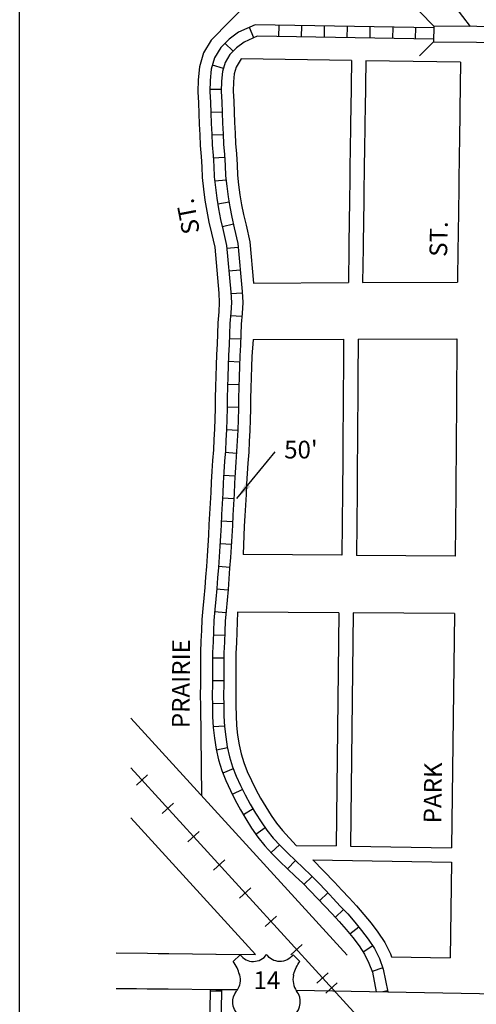
# Model space of a CAD drawing. Extents: x 1380012 to 1386745, y 16170283 to 16176526.
# Drawn here: x 1380012 to 1380658, y 16172055 to 16173445 of the extents above; entities that cross this region are included whole.
import ezdxf
from ezdxf.enums import TextEntityAlignment as Align

# ---------------------------------------------------------------- set-up
doc = ezdxf.new("R2010")
doc.units = 0
doc.header["$MEASUREMENT"] = 0
for name, color, linetype in [('L10', 7, 'CONTINUOUS'), ('L11', 7, 'CONTINUOUS'), ('L13', 7, 'CONTINUOUS'), ('L18', 7, 'CONTINUOUS'), ('L21', 7, 'CONTINUOUS'), ('L5', 7, 'CONTINUOUS'), ('L7', 7, 'CONTINUOUS'), ('L9', 7, 'CONTINUOUS')]:
    doc.layers.add(name, color=color, linetype=linetype)
doc.styles.add('STYLE-FONT002', font='font002.shx')
doc.dimstyles.get("Standard").update_dxf_attribs({"dimtxt": 0.18, "dimasz": 0.18, "dimexe": 0.18, "dimexo": 0.0625, "dimgap": 0.09, "dimtad": 0, "dimtih": 1, "dimtoh": 1, "dimdec": 4, "dimzin": 0, "dimtxsty": 'STANDARD', "dimcen": 0.09, "dimazin": 3, "dimtfac": 1, "dimtdec": 4, "dimtofl": 0, "dimtmove": 0, "dimatfit": 3, "dimtolj": 1, "dimtzin": 0})

# ---------------------------------------------------------------- blocks, each defined once
blk = doc.blocks.new('US')
at = {"layer": 'L21', "color": 7, "linetype": 'CONTINUOUS'}
for p, q in [((-773, 655), (-606, 811)), ((793, 655), (636, 811)), ((647, 331), (647, 352)), ((-700, -45), (-690, -34)), ((-639, -610), (-654, -597)), ((636, -629), (657, -608)), ((-304, -755), (-63, -755)), ((323, -755), (83, -755))]:
    blk.add_line(p, q, dxfattribs=at)
for centre, radius, start, end in [((-302, 1030), 378, 215.6849, 325.8071), ((-1370, 181), 760, 12.2887, 38.4087), ((1091, 222), 459, 166.7483, 215.1841), ((394, -297), 411, 310.3388, 38.2926), ((-301, -284), 470, 224.0228, 269.9999), ((88, -832), 78.3, 90, 169.6304)]:
    blk.add_arc(centre, radius, start, end, dxfattribs=at)
at = {"layer": 'L21', "color": 7, "linetype": 'CONTINUOUS', "extrusion": (0, 0, -1)}
for centre, radius, start, end in [((-323, 1030), 378, 215.3443, 325.8065), ((-1392, 181), 760, 13.0651, 38.4089), ((1070, 222), 459, 165.0889, 213.9155), ((373, -297), 411, 313.1076, 38.4362), ((-322, -284), 470, 228.0111, 270), ((66, -832), 78.3, 90, 169.6303)]:
    blk.add_arc(centre, radius, start, end, dxfattribs=at)
at = {"layer": 'L21', "color": 7, "linetype": 'CONTINUOUS'}
for p in [(-627, 342), (720, -45)]:
    blk.add_point(p, dxfattribs=at)
blk = doc.blocks.new('BRIDGE')
at = {"layer": 'L10', "color": 7, "linetype": 'CONTINUOUS'}
for p, q in [((-60, 11.6), (-79.8, 31.9)), ((61.5, 10.5), (81.6, 30.1)), ((-60.2, -10.4), (-80.3, -30)), ((61.2, -11.6), (81.1, -31.9))]:
    blk.add_line(p, q, dxfattribs=at)
at = {"layer": 'L10', "color": 7, "linetype": 'CONTINUOUS', "flags": 128}
blk.add_lwpolyline([(-60, 11.6), (-60.2, -10.4), (61.2, -11.6), (61.5, 10.5), (-60, 11.6)], close=True, dxfattribs=at)

msp = doc.modelspace()

# ---------------------------------------------------------------- linework, layer by layer
at = {"layer": 'L11', "color": 7, "linetype": 'CONTINUOUS'}
for p, q in [((1380475.2, 16172124.4), (1380169.5, 16172459.2)), ((1380345.5, 16172125.5), (1380169.5, 16172318.3))]:
    msp.add_line(p, q, dxfattribs=at)
at = {"layer": 'L11', "color": 230, "linetype": 'CONTINUOUS'}
for p, q in [((1380193.2, 16172378.8), (1380177.3, 16172364.2)), ((1380229.6, 16172338.9), (1380213.7, 16172324.3)), ((1380266, 16172299), (1380250.1, 16172284.5)), ((1380302.4, 16172259.1), (1380286.5, 16172244.6)), ((1380338.8, 16172219.3), (1380322.9, 16172204.7)), ((1380375.3, 16172179.4), (1380359.3, 16172164.8)), ((1380411.7, 16172139.5), (1380395.7, 16172124.9)), ((1380448.1, 16172099.6), (1380432.1, 16172085.1)), ((1380461.1, 16172085.3), (1380445.2, 16172070.8))]:
    msp.add_line(p, q, dxfattribs=at)
at = {"layer": 'L11', "color": 230, "linetype": 'CONTINUOUS', "flags": 128}
for points in [[(1380440.1, 16172092.3), (1380169.5, 16172388.8)], [(1381654.6, 16170762), (1380440.1, 16172092.3)]]:
    msp.add_lwpolyline(points, dxfattribs=at)
at = {"layer": 'L13', "color": 7, "linetype": 'CONTINUOUS', "flags": 128}
msp.add_lwpolyline([(1380012.4, 16176526), (1386745, 16176526), (1386745, 16170282.6), (1380012.4, 16170282.6), (1380012.4, 16176526)], close=True, dxfattribs=at)
at = {"layer": 'L18', "color": 7, "linetype": 'CONTINUOUS', "flags": 128}
for points in [[(1380335.6, 16173469.6), (1380283, 16173415.9), (1380272.2, 16173397.8), (1380266.3, 16173378.2), (1380264.6, 16173360), (1380264.1, 16173343), (1380265.1, 16173327.3), (1380265.5, 16173312.6), (1380266.1, 16173297.4), (1380266.8, 16173282.5), (1380267.4, 16173267), (1380268.7, 16173251.5), (1380269.9, 16173237.2), (1380270.5, 16173221.9), (1380272.1, 16173205.8), (1380274.2, 16173190.2), (1380276.7, 16173174.7), (1380279.7, 16173159.1), (1380283.5, 16173143.5), (1380288, 16173123.6), (1380293.8, 16173058.9), (1380294.4, 16173045.7), (1380293.7, 16173032.3), (1380292.5, 16173017), (1380292.1, 16173001.4), (1380291.6, 16172986.8), (1380290.7, 16172972.2), (1380289.9, 16172956.7), (1380289.6, 16172941.5), (1380289, 16172926.6), (1380288.6, 16172911.3), (1380288.4, 16172896.2), (1380288.1, 16172881.5), (1380287.6, 16172866.9), (1380286.9, 16172852.1), (1380286.1, 16172837.5), (1380284.9, 16172822.8), (1380283.8, 16172807.4), (1380283.1, 16172792.1), (1380282.5, 16172777.3), (1380281.5, 16172762.5), (1380280.7, 16172747.4), (1380279.9, 16172732.3), (1380279.2, 16172717.3), (1380278.4, 16172702.7), (1380277.4, 16172688), (1380276.2, 16172673.2), (1380275, 16172658.2), (1380273.9, 16172643.3), (1380272.7, 16172628.5), (1380271.3, 16172613.7), (1380269.9, 16172598.1), (1380269.2, 16172582.6), (1380268.6, 16172567.6), (1380267.9, 16172552.3), (1380267.7, 16172536.7), (1380267.8, 16172521.6), (1380267.8, 16172506.8), (1380267.6, 16172491.5), (1380267.9, 16172476.2), (1380269.5, 16172349.7)], [(1380325.6, 16173389.7), (1380318.4, 16173377.6), (1380315.6, 16173368.5), (1380314.5, 16173356.9), (1380314.2, 16173343.9), (1380315, 16173329.6), (1380315.5, 16173314.3), (1380316.1, 16173299.6), (1380316.7, 16173284.6), (1380317.3, 16173270.1), (1380318.6, 16173255.7), (1380319.8, 16173240.1), (1380320.4, 16173225.4), (1380321.8, 16173211.7), (1380323.7, 16173197.5), (1380326, 16173183.5), (1380328.6, 16173169.7), (1380332.2, 16173154.9), (1380337.5, 16173131.3), (1380342.8, 16173073.1)], [(1380481.2, 16173387.2), (1380325.6, 16173389.7)], [(1380481.2, 16173387.2), (1380480.3, 16173317.3), (1380480, 16173302.3), (1380479.8, 16173285.8), (1380479.6, 16173270.6), (1380479.5, 16173257.4), (1380479.1, 16173242.5), (1380478.9, 16173225.8), (1380478.8, 16173210.7), (1380478.6, 16173197.4), (1380478.3, 16173182.4), (1380478.1, 16173165.9), (1380477.9, 16173150.9), (1380477.7, 16173137.5), (1380477.4, 16173122.8), (1380476.8, 16173073.7)], [(1380501.4, 16173386.9), (1380500.5, 16173317.4), (1380500.2, 16173302.4), (1380500, 16173285.8), (1380499.8, 16173270.7), (1380499.6, 16173257.4), (1380499.3, 16173242.6), (1380499.1, 16173225.9), (1380498.9, 16173210.8), (1380498.8, 16173197.5), (1380498.5, 16173182.5), (1380498.3, 16173166), (1380498.1, 16173151), (1380497.9, 16173137.6), (1380497.6, 16173122.9), (1380496.9, 16173073.8)], [(1380635.3, 16173384.7), (1380501.4, 16173386.9)], [(1380635.3, 16173384.7), (1380634.5, 16173318), (1380634.2, 16173303), (1380634, 16173286.5), (1380633.8, 16173271.3), (1380633.6, 16173258.1), (1380633.3, 16173243.2), (1380633.1, 16173226.5), (1380632.9, 16173211.4), (1380632.8, 16173198.1), (1380632.5, 16173183.1), (1380632.3, 16173166.6), (1380632.1, 16173151.6), (1380631.9, 16173138.2), (1380631.6, 16173123.5), (1380630.9, 16173074.4)], [(1380342.8, 16173073.1), (1380476.8, 16173073.7)], [(1380496.9, 16173073.8), (1380630.9, 16173074.4)], [(1380342.1, 16172993.3), (1380340.6, 16172969.3), (1380339.9, 16172954.8), (1380339.6, 16172940), (1380339, 16172924.9), (1380338.6, 16172910.3), (1380338.4, 16172895.4), (1380338.1, 16172880.1), (1380337.5, 16172864.8), (1380336.8, 16172849.6), (1380336, 16172834.2), (1380334.8, 16172819), (1380333.8, 16172804.5), (1380333.1, 16172789.8), (1380332.4, 16172774.6), (1380331.5, 16172759.6), (1380330.7, 16172744.7), (1380329.8, 16172729.8), (1380328, 16172690.2)], [(1380342.1, 16172993.3), (1380470.1, 16172993.8)], [(1380470.1, 16172993.8), (1380470, 16172974.1), (1380469.8, 16172959.1), (1380469.8, 16172943.9), (1380469.7, 16172929.1), (1380469.5, 16172914.1), (1380469.5, 16172899.2), (1380469.3, 16172884.2), (1380469.2, 16172869.1), (1380469.2, 16172854.2), (1380469, 16172839.3), (1380468.9, 16172824.3), (1380468.8, 16172809.3), (1380468.7, 16172794.1), (1380468.6, 16172779.3), (1380467.5, 16172689)], [(1380490.7, 16172993.9), (1380490.6, 16172973.9), (1380490.4, 16172958.9), (1380490.3, 16172943.8), (1380490.3, 16172928.9), (1380490.1, 16172914), (1380490, 16172899), (1380489.9, 16172884), (1380489.8, 16172868.9), (1380489.7, 16172854.1), (1380489.6, 16172839.1), (1380489.5, 16172824.1), (1380489.3, 16172809.1), (1380489.2, 16172794), (1380489.2, 16172779.1), (1380488.1, 16172688.8)], [(1380490.7, 16172993.9), (1380630.2, 16172994.5)], [(1380630.2, 16172994.5), (1380630.1, 16172972.7), (1380629.9, 16172957.8), (1380629.8, 16172942.6), (1380629.8, 16172927.8), (1380629.6, 16172912.8), (1380629.5, 16172897.8), (1380629.4, 16172882.9), (1380629.3, 16172867.7), (1380629.2, 16172852.9), (1380629.1, 16172837.9), (1380629, 16172822.9), (1380628.8, 16172807.9), (1380628.7, 16172792.8), (1380628.7, 16172778), (1380627.6, 16172687.7)], [(1380467.5, 16172689), (1380328, 16172690.2)], [(1380627.6, 16172687.7), (1380488.1, 16172688.8)], [(1380320.4, 16172608.8), (1380319.2, 16172580.5), (1380318.6, 16172565.5), (1380317.9, 16172550.8), (1380317.8, 16172536.5), (1380317.8, 16172521.6), (1380317.8, 16172506.4), (1380317.6, 16172491.7), (1380317.9, 16172477), (1380318.1, 16172462.4), (1380318.8, 16172448.7), (1380320.4, 16172435.1), (1380322.5, 16172421.5), (1380325.3, 16172408.5), (1380329, 16172396.2), (1380334, 16172383.9), (1380339.9, 16172371.1), (1380346.1, 16172358.4), (1380352.8, 16172346.2), (1380360.2, 16172333.8), (1380367.6, 16172321.8), (1380375.2, 16172310.9), (1380383.6, 16172300.6), (1380403.3, 16172279.5)], [(1380463.4, 16172607.8), (1380320.4, 16172608.8)], [(1380463.4, 16172607.8), (1380459.5, 16172278.6)], [(1380483.6, 16172607.7), (1380479.7, 16172278.3)], [(1380626.6, 16172606.7), (1380483.6, 16172607.7)], [(1380626.6, 16172606.7), (1380622.7, 16172275.9)], [(1380403.3, 16172279.5), (1380459.5, 16172278.6)], [(1380479.7, 16172278.3), (1380622.7, 16172275.9)], [(1380426.8, 16172259.1), (1380622.4, 16172255.9)], [(1380426.8, 16172259.1), (1380457.3, 16172227.3), (1380467.6, 16172216.2), (1380477.8, 16172205.3), (1380488.4, 16172194.1), (1380498.9, 16172182.1), (1380508.9, 16172169.8), (1380518.7, 16172157), (1380528.5, 16172142.5), (1380536.2, 16172126.3), (1380537.7, 16172122.3)], [(1380622.4, 16172255.9), (1380620.8, 16172120.9)], [(1380148.7, 16172127.6), (1380193, 16172127.1), (1380208, 16172127), (1380223, 16172126.8), (1380289.9, 16172126)], [(1380289.8, 16172126), (1380345.5, 16172125.5)], [(1380537.7, 16172122.3), (1380620.8, 16172120.9)]]:
    msp.add_lwpolyline(points, dxfattribs=at)
at = {"layer": 'L21', "color": 3, "linetype": 'CONTINUOUS', "flags": 128}
for points in [[(1380148.7, 16172077.6), (1380177.4, 16172077.3), (1380192.4, 16172077.2), (1380207.4, 16172077), (1380222.4, 16172076.8), (1380289.4, 16172076)], [(1380289.4, 16172076), (1380320, 16172075.8)], [(1380402.9, 16172075), (1380688.1, 16172069.8)]]:
    msp.add_lwpolyline(points, dxfattribs=at)
at = {"layer": 'L5', "color": 1, "linetype": 'CONTINUOUS'}
for p, q in [((1380343.5, 16173419.3), (1380337.1, 16173434)), ((1380378.6, 16173420.8), (1380378.9, 16173436.9)), ((1380410.8, 16173420.3), (1380411.1, 16173436.4)), ((1380443.1, 16173419.8), (1380443.3, 16173435.9)), ((1380475.3, 16173419.3), (1380475.5, 16173435.4)), ((1380507.5, 16173418.7), (1380507.7, 16173434.8)), ((1380539.7, 16173418.2), (1380540, 16173434.3)), ((1380571.9, 16173417.7), (1380572.2, 16173433.8)), ((1380313.9, 16173400.2), (1380302.4, 16173411.5)), ((1380300.2, 16173375.9), (1380284.7, 16173380.6)), ((1380297.3, 16173346.1), (1380281.2, 16173346.5)), ((1380298.5, 16173314.4), (1380282.4, 16173313.9)), ((1380299.9, 16173282.3), (1380283.8, 16173281.6)), ((1380302, 16173250.5), (1380285.9, 16173249.2)), ((1380304, 16173218.5), (1380288, 16173216.8)), ((1380308.2, 16173187.1), (1380292.3, 16173184.4)), ((1380314.5, 16173156.1), (1380298.8, 16173152.3)), ((1380321.2, 16173123.4), (1380305.1, 16173121.9)), ((1380324.1, 16173091.3), (1380308, 16173089.9)), ((1380326.9, 16173058.9), (1380310.8, 16173058.1)), ((1380326.4, 16173025.7), (1380310.3, 16173026.9)), ((1380324.9, 16172993.9), (1380308.8, 16172994.4)), ((1380323.3, 16172961.5), (1380307.2, 16172962.4)), ((1380322.2, 16172929.5), (1380306.1, 16172930.1)), ((1380321.5, 16172897.5), (1380305.4, 16172897.7)), ((1380320.6, 16172865), (1380304.5, 16172865.7)), ((1380318.9, 16172832.6), (1380302.8, 16172833.8)), ((1380316.6, 16172800.7), (1380300.5, 16172801.4)), ((1380315, 16172768.4), (1380299, 16172769.4)), ((1380313.2, 16172736.3), (1380297.1, 16172737.1)), ((1380311.6, 16172704.1), (1380295.5, 16172705)), ((1380309.3, 16172671.8), (1380293.2, 16172673)), ((1380306.7, 16172639.7), (1380290.7, 16172640.9)), ((1380303.9, 16172607.5), (1380287.9, 16172608.9)), ((1380302, 16172575.7), (1380285.9, 16172576.3)), ((1380300.9, 16172543.7), (1380284.8, 16172543.9)), ((1380300.8, 16172511.6), (1380284.7, 16172511.7)), ((1380300.9, 16172479.6), (1380284.8, 16172479.3)), ((1380301.9, 16172447.7), (1380285.8, 16172446.8)), ((1380306.1, 16172417), (1380290.4, 16172413.6)), ((1380314.3, 16172387.3), (1380299.4, 16172381.3)), ((1380327.2, 16172358.5), (1380312.8, 16172351.4)), ((1380342.3, 16172330.8), (1380328.5, 16172322.5)), ((1380359.3, 16172304.1), (1380346.1, 16172294.9)), ((1380379.3, 16172280.4), (1380367.6, 16172269.4)), ((1380402, 16172258.2), (1380390.9, 16172246.5)), ((1380425.5, 16172235.7), (1380414, 16172224.4)), ((1380448, 16172212.4), (1380436.2, 16172201.4)), ((1380470, 16172188.9), (1380458.3, 16172177.8)), ((1380491.6, 16172164.2), (1380479.1, 16172154.1)), ((1380511.2, 16172137.8), (1380497.9, 16172128.8)), ((1380525.4, 16172106.8), (1380510.3, 16172101.2)), ((1380297.4, 16172073.5), (1380281.3, 16172073.7)), ((1380532.3, 16172074.1), (1380525.5, 16172072.8))]:
    msp.add_line(p, q, dxfattribs=at)
at = {"layer": 'L5', "color": 1, "linetype": 'CONTINUOUS', "flags": 128}
for points in [[(1380345, 16173437.4), (1380321.4, 16173427.2), (1380308.2, 16173417.3), (1380296.6, 16173405.5), (1380287.9, 16173390.9), (1380283.1, 16173374.9), (1380281.6, 16173358.9), (1380281.1, 16173343.3), (1380282.1, 16173328.1), (1380282.5, 16173313.2), (1380283.1, 16173298.2), (1380283.8, 16173283.2), (1380284.4, 16173268), (1380285.7, 16173252.9), (1380286.9, 16173238.2), (1380287.4, 16173223.1), (1380289, 16173207.8), (1380291, 16173192.7), (1380293.5, 16173177.7), (1380296.4, 16173162.7), (1380300.1, 16173147.4), (1380304.8, 16173126.2), (1380310.8, 16173060), (1380311.5, 16173045.6), (1380310.7, 16173031.1), (1380309.5, 16173016.1), (1380309.1, 16173000.9), (1380308.6, 16172986), (1380307.7, 16172971.2), (1380306.9, 16172956), (1380306.6, 16172941), (1380306, 16172926), (1380305.6, 16172910.9), (1380305.4, 16172895.9), (1380305.1, 16172881), (1380304.5, 16172866.1), (1380303.8, 16172851.2), (1380303.1, 16172836.4), (1380301.9, 16172821.5), (1380300.8, 16172806.4), (1380300.1, 16172791.3), (1380299.4, 16172776.4), (1380298.5, 16172761.5), (1380297.7, 16172746.5), (1380296.9, 16172731.5), (1380296.2, 16172716.5), (1380295.4, 16172701.6), (1380294.4, 16172686.8), (1380293.2, 16172671.8), (1380292, 16172656.9), (1380290.8, 16172641.9), (1380289.6, 16172627.1), (1380288.2, 16172612.2), (1380286.9, 16172597), (1380286.2, 16172581.9), (1380285.6, 16172566.9), (1380284.9, 16172551.8), (1380284.7, 16172536.6), (1380284.8, 16172521.6), (1380284.8, 16172506.6), (1380284.6, 16172491.5), (1380284.9, 16172476.5), (1380285.1, 16172461.3), (1380285.9, 16172445.9), (1380287.7, 16172430.7), (1380290, 16172415.4), (1380293.4, 16172400.2), (1380297.9, 16172385.2), (1380303.7, 16172370.8), (1380310.1, 16172356.9), (1380316.8, 16172343.2), (1380324.2, 16172329.8), (1380332, 16172316.7), (1380340, 16172303.7), (1380348.9, 16172291), (1380358.7, 16172278.9), (1380369.3, 16172267.7), (1380380.1, 16172256.9), (1380391, 16172246.5), (1380401.8, 16172236.2), (1380412.6, 16172225.9), (1380423, 16172215.3), (1380433.3, 16172204.6), (1380443.5, 16172193.7), (1380453.8, 16172182.7), (1380464, 16172171.9), (1380473.7, 16172160.8), (1380483, 16172149.4), (1380491.9, 16172137.8), (1380499.8, 16172126.1), (1380505.8, 16172113.4), (1380510.7, 16172100.3), (1380516.2, 16172072.9)], [(1380597.5, 16173433.3), (1380345, 16173437.4)], [(1380348.1, 16173421.4), (1380329.5, 16173413.3), (1380318.7, 16173405.2), (1380309.3, 16173395.7), (1380302.7, 16173384.4), (1380298.9, 16173371.8), (1380297.5, 16173357.9), (1380297.1, 16173343.6), (1380298.1, 16173328.8), (1380298.5, 16173313.7), (1380299.1, 16173298.8), (1380299.8, 16173283.8), (1380300.3, 16173269), (1380301.6, 16173254.3), (1380302.8, 16173239.1), (1380303.4, 16173224.2), (1380304.9, 16173209.7), (1380306.8, 16173195), (1380309.2, 16173180.5), (1380312, 16173166.1), (1380315.7, 16173151), (1380320.7, 16173128.7), (1380326.8, 16173061.1), (1380327.5, 16173045.5), (1380326.7, 16173030.1), (1380325.5, 16173015.2), (1380325, 16173000.4), (1380324.6, 16172985.3), (1380323.7, 16172970.2), (1380322.9, 16172955.4), (1380322.6, 16172940.5), (1380322, 16172925.5), (1380321.6, 16172910.6), (1380321.4, 16172895.6), (1380321.1, 16172880.6), (1380320.5, 16172865.5), (1380319.8, 16172850.4), (1380319, 16172835.3), (1380317.8, 16172820.3), (1380316.8, 16172805.5), (1380316.1, 16172790.6), (1380315.4, 16172775.6), (1380314.5, 16172760.5), (1380313.7, 16172745.6), (1380312.9, 16172730.7), (1380312.2, 16172715.7), (1380311.4, 16172700.6), (1380310.3, 16172685.6), (1380309.1, 16172670.6), (1380307.9, 16172655.6), (1380306.8, 16172640.7), (1380305.6, 16172625.7), (1380304.1, 16172610.7), (1380302.8, 16172596), (1380302.2, 16172581.2), (1380301.6, 16172566.2), (1380300.9, 16172551.3), (1380300.8, 16172536.5), (1380300.8, 16172521.6), (1380300.8, 16172506.5), (1380300.6, 16172491.6), (1380300.9, 16172476.7), (1380301.1, 16172461.9), (1380301.9, 16172447.3), (1380303.5, 16172432.8), (1380305.8, 16172418.4), (1380308.9, 16172404.2), (1380313, 16172390.5), (1380318.4, 16172377.2), (1380324.6, 16172363.8), (1380331, 16172350.6), (1380338.1, 16172337.8), (1380345.7, 16172325), (1380353.4, 16172312.5), (1380361.7, 16172300.7), (1380370.8, 16172289.5), (1380380.8, 16172278.8), (1380391.2, 16172268.4), (1380402, 16172258.1), (1380412.9, 16172247.8), (1380423.9, 16172237.3), (1380434.5, 16172226.5), (1380444.9, 16172215.6), (1380455.2, 16172204.6), (1380465.4, 16172193.7), (1380475.9, 16172182.7), (1380485.9, 16172171.2), (1380495.6, 16172159.3), (1380504.9, 16172147.1), (1380513.7, 16172134), (1380520.6, 16172119.6), (1380526.1, 16172104.7), (1380532.5, 16172072.6)], [(1380597.3, 16173417.3), (1380348.1, 16173421.4)], [(1380281.4, 16172076.1), (1380280.1, 16171986.3), (1380279.7, 16171956.3), (1380279.3, 16171926.3), (1380278.9, 16171896.3), (1380278.4, 16171866.3), (1380278.1, 16171836.3), (1380277.6, 16171806.4), (1380277.2, 16171776.3), (1380276.8, 16171746.4), (1380276.3, 16171716.4), (1380276, 16171686.4), (1380275.5, 16171656.4), (1380275.1, 16171626.4), (1380274.8, 16171596.5), (1380274.3, 16171566.5), (1380273.9, 16171536.5), (1380273.1, 16171491.2)], [(1380297.4, 16172075.9), (1380296.1, 16171986), (1380295.6, 16171956.1), (1380295.3, 16171926.1), (1380294.9, 16171896.1), (1380294.4, 16171866.1), (1380294.1, 16171836.1), (1380293.6, 16171806.1), (1380293.2, 16171776.2), (1380292.8, 16171746.1), (1380292.3, 16171716.2), (1380292, 16171686.2), (1380291.5, 16171656.2), (1380291.1, 16171626.2), (1380290.7, 16171596.3), (1380290.2, 16171566.3), (1380289.9, 16171536.3), (1380289.4, 16171506.3), (1380289.2, 16171491.2)]]:
    msp.add_lwpolyline(points, dxfattribs=at)
at = {"layer": 'L7', "color": 140, "linetype": 'CONTINUOUS', "flags": 128}
msp.add_lwpolyline([(1380649.2, 16173435.1), (1380616.7, 16173477.8), (1380568.5, 16173564.9)], dxfattribs=at)

# ---------------------------------------------------------------- block references
at = {"layer": 'L10', "color": 7, "linetype": 'CONTINUOUS'}
msp.add_blockref('BRIDGE', (1380657.5, 16173424), dxfattribs=at)
at = {"layer": 'L21', "color": 7, "linetype": 'CONTINUOUS', "xscale": 0.0601, "yscale": 0.0601, "zscale": 0.0601}
msp.add_blockref('US', (1380360.6, 16172076.4), dxfattribs=at)

# ---------------------------------------------------------------- texts
at = {"layer": 'L18', "color": 7, "linetype": 'CONTINUOUS', "insert": (1380386.1, 16172834.8), "char_height": 25, "attachment_point": 4, "style": 'STYLE-FONT002'}
msp.add_mtext("50'", dxfattribs=at)
at = {"layer": 'L21', "color": 7, "linetype": 'CONTINUOUS', "style": 'STYLE-FONT002'}
msp.add_text('14', height=25, dxfattribs=at).set_placement((1380361.7, 16172076.6), align=Align.CENTER)
at = {"layer": 'L9', "color": 7, "linetype": 'CONTINUOUS', "style": 'STYLE-FONT002'}
for s, rotation, p in [('ST.', 100.8379, (1380262.5, 16173169.4)), ('ST.', 88.8161, (1380616.8, 16173135)), ('PRAIRIE', 89.7708, (1380252.8, 16172507.6)), ('PARK', 89.3125, (1380608.6, 16172353.4))]:
    msp.add_text(s, height=25, rotation=rotation, dxfattribs=at).set_placement(p, align=Align.CENTER)

# ---------------------------------------------------------------- leaders
at = {"layer": 'L18', "color": 7, "linetype": 'CONTINUOUS'}
msp.add_leader([(1380319.3, 16172769), (1380373.6, 16172834.8)], dimstyle='STANDARD', override={"dimtxt": 25, "dimasz": 25, "dimgap": 0, "dimtxsty": 'STYLE-FONT002'}, dxfattribs=at)

doc.saveas('drawing.dxf')
